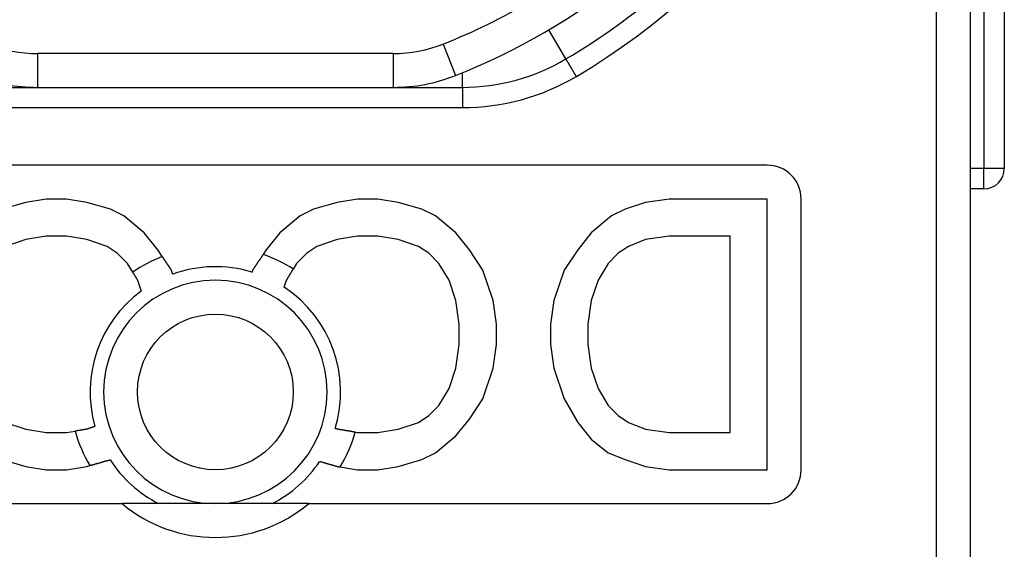
# Model space of a CAD drawing. Extents: x -4248 to -227, y 361 to 2735.
# Drawn here: x -1499 to -1485, y 892 to 900 of the extents above; entities that cross this region are included whole.
import ezdxf

# ---------------------------------------------------------------- set-up
doc = ezdxf.new("R2010")
doc.units = 0
doc.header["$MEASUREMENT"] = 0
doc.layers.get('0').update_dxf_attribs({"linetype": 'CONTINUOUS'})
doc.layers.add('1', color=7, linetype='CONTINUOUS')

# ---------------------------------------------------------------- blocks, each defined once
blk = doc.blocks.new('CORPO_PORTA__467', base_point=(-1495.648, 926.541))
at = {"color": 1, "linetype": 'Continuous'}
for p, q in [((-1493.036, 899.68), (-1492.852, 899.215)), ((-1493.771, 899.541), (-1499.024, 899.541)), ((-1499.024, 899.541), (-1499.024, 899.041)), ((-1493.771, 899.541), (-1493.771, 899.041))]:
    blk.add_line(p, q, dxfattribs=at)
at = {"color": 7, "linetype": 'Continuous'}
blk.add_line((-1499.024, 899.041), (-1493.771, 899.041), dxfattribs=at)
for centre, radius, start, end in [((-1496.398, 908.191), 9.65, 291.5543, 0), ((-1499.024, 901.541), 2.5, 248.4457, 270), ((-1493.771, 901.541), 2.5, 270, 291.5543)]:
    blk.add_arc(centre, radius, start, end, dxfattribs=at)
at = {"color": 1, "linetype": 'Continuous'}
for centre, radius, start, end in [((-1496.398, 908.191), 9.15, 291.5543, 300.6677), ((-1499.024, 901.541), 2, 248.4457, 270), ((-1493.771, 901.541), 2, 270, 291.5543)]:
    blk.add_arc(centre, radius, start, end, dxfattribs=at)
blk = doc.blocks.new('PD00700A15800_CORPO_RE_468', base_point=(-1495.648, 926.541))
blk.add_blockref('CORPO_PORTA__467', (-1495.648, 926.541))
blk = doc.blocks.new('GFS0034A00400_GRUPPO_B_469', base_point=(-1479.288, 926.541))
blk.add_blockref('PD00700A15800_CORPO_RE_468', (-1495.648, 926.541))
blk = doc.blocks.new('GFS0034A00500_GRUPPO_B_470', base_point=(-1479.288, 926.541))
blk.add_blockref('GFS0034A00400_GRUPPO_B_469', (-1479.288, 926.541))
blk = doc.blocks.new('GFS0034A00600_GRUPPO_C_471', base_point=(-1478.441, 926.541))
blk.add_blockref('GFS0034A00500_GRUPPO_B_470', (-1479.288, 926.541))
blk = doc.blocks.new('GFS0034A00800_GRUPPO_C_472', base_point=(-1477.691, 926.541))
blk.add_blockref('GFS0034A00600_GRUPPO_C_471', (-1478.441, 926.541))
blk = doc.blocks.new('TASSELLO__DOOR__H_0_3__473', base_point=(-1496.398, 895.389))
at = {"color": 7, "linetype": 'Continuous'}
for p, q in [((-1488.248, 897.891), (-1504.548, 897.891)), ((-1499.198, 897.341), (-1499.548, 897.241)), ((-1498.898, 897.391), (-1499.198, 897.341)), ((-1498.598, 897.391), (-1498.898, 897.391)), ((-1498.298, 897.341), (-1498.598, 897.391)), ((-1497.948, 897.241), (-1498.298, 897.341)), ((-1494.598, 897.341), (-1494.948, 897.241)), ((-1494.298, 897.391), (-1494.598, 897.341)), ((-1493.998, 897.391), (-1494.298, 897.391)), ((-1493.698, 897.341), (-1493.998, 897.391)), ((-1493.348, 897.241), (-1493.698, 897.341)), ((-1490.048, 897.341), (-1490.348, 897.241)), ((-1489.698, 897.391), (-1490.048, 897.341)), ((-1488.248, 897.391), (-1489.698, 897.391)), ((-1488.248, 893.391), (-1488.248, 897.391)), ((-1487.748, 893.391), (-1487.748, 897.391)), ((-1497.748, 897.141), (-1497.948, 897.241)), ((-1497.448, 896.891), (-1497.748, 897.141)), ((-1495.148, 897.141), (-1495.448, 896.891)), ((-1494.948, 897.241), (-1495.148, 897.141)), ((-1493.148, 897.141), (-1493.348, 897.241)), ((-1492.848, 896.891), (-1493.148, 897.141)), ((-1490.548, 897.141), (-1490.848, 896.891)), ((-1490.348, 897.241), (-1490.548, 897.141)), ((-1498.898, 896.841), (-1499.198, 896.791)), ((-1498.598, 896.841), (-1498.898, 896.841)), ((-1498.298, 896.791), (-1498.598, 896.841)), ((-1497.248, 896.641), (-1497.448, 896.891)), ((-1495.448, 896.891), (-1495.648, 896.641)), ((-1494.298, 896.841), (-1494.598, 896.791)), ((-1493.998, 896.841), (-1494.298, 896.841)), ((-1493.698, 896.791), (-1493.998, 896.841)), ((-1492.648, 896.641), (-1492.848, 896.891)), ((-1490.848, 896.891), (-1491.048, 896.641)), ((-1489.698, 896.841), (-1490.048, 896.791)), ((-1488.798, 896.841), (-1489.698, 896.841)), ((-1488.798, 893.941), (-1488.798, 896.841)), ((-1499.198, 896.791), (-1499.498, 896.691)), ((-1497.998, 896.691), (-1498.298, 896.791)), ((-1497.848, 896.591), (-1497.998, 896.691)), ((-1494.898, 896.691), (-1495.048, 896.591)), ((-1494.598, 896.791), (-1494.898, 896.691)), ((-1493.398, 896.691), (-1493.698, 896.791)), ((-1493.248, 896.591), (-1493.398, 896.691)), ((-1490.298, 896.691), (-1490.448, 896.591)), ((-1490.048, 896.791), (-1490.298, 896.691)), ((-1497.698, 896.441), (-1497.848, 896.591)), ((-1497.182, 896.542), (-1497.248, 896.641)), ((-1495.648, 896.641), (-1495.693, 896.572)), ((-1495.048, 896.591), (-1495.198, 896.441)), ((-1493.098, 896.441), (-1493.248, 896.591)), ((-1492.448, 896.341), (-1492.648, 896.641)), ((-1491.048, 896.641), (-1491.248, 896.341)), ((-1490.448, 896.591), (-1490.598, 896.441)), ((-1497.619, 896.31), (-1497.698, 896.441)), ((-1495.198, 896.441), (-1495.248, 896.357)), ((-1492.948, 896.191), (-1493.098, 896.441)), ((-1490.598, 896.441), (-1490.748, 896.191)), ((-1492.298, 895.891), (-1492.448, 896.341)), ((-1491.248, 896.341), (-1491.398, 895.891)), ((-1492.848, 895.891), (-1492.948, 896.191)), ((-1490.748, 896.191), (-1490.848, 895.891)), ((-1492.798, 895.541), (-1492.848, 895.891)), ((-1492.248, 895.541), (-1492.298, 895.891)), ((-1491.398, 895.891), (-1491.448, 895.541)), ((-1490.848, 895.891), (-1490.898, 895.541)), ((-1492.798, 895.241), (-1492.798, 895.541)), ((-1492.248, 895.241), (-1492.248, 895.541)), ((-1491.448, 895.541), (-1491.448, 895.241)), ((-1490.898, 895.541), (-1490.898, 895.241)), ((-1492.848, 894.891), (-1492.798, 895.241)), ((-1492.298, 894.891), (-1492.248, 895.241)), ((-1491.448, 895.241), (-1491.398, 894.891)), ((-1490.898, 895.241), (-1490.848, 894.891)), ((-1492.948, 894.591), (-1492.848, 894.891)), ((-1492.448, 894.441), (-1492.298, 894.891)), ((-1491.398, 894.891), (-1491.248, 894.441)), ((-1490.848, 894.891), (-1490.748, 894.591)), ((-1493.098, 894.341), (-1492.948, 894.591)), ((-1490.748, 894.591), (-1490.598, 894.341)), ((-1492.648, 894.141), (-1492.448, 894.441)), ((-1491.248, 894.441), (-1491.048, 894.091)), ((-1493.248, 894.191), (-1493.098, 894.341)), ((-1490.598, 894.341), (-1490.448, 894.191)), ((-1499.498, 894.091), (-1499.198, 893.991)), ((-1493.698, 893.991), (-1493.398, 894.091)), ((-1493.398, 894.091), (-1493.248, 894.191)), ((-1492.848, 893.891), (-1492.648, 894.141)), ((-1491.048, 894.091), (-1490.848, 893.841)), ((-1490.448, 894.191), (-1490.298, 894.091)), ((-1490.298, 894.091), (-1490.048, 893.991)), ((-1499.198, 893.991), (-1498.898, 893.941)), ((-1498.898, 893.941), (-1498.598, 893.941)), ((-1498.598, 893.941), (-1498.468, 893.962)), ((-1494.331, 893.946), (-1494.298, 893.941)), ((-1494.298, 893.941), (-1493.998, 893.941)), ((-1493.998, 893.941), (-1493.698, 893.991)), ((-1490.048, 893.991), (-1489.698, 893.941)), ((-1489.698, 893.941), (-1488.798, 893.941)), ((-1493.148, 893.641), (-1492.848, 893.891)), ((-1490.848, 893.841), (-1490.598, 893.641)), ((-1493.348, 893.541), (-1493.148, 893.641)), ((-1490.598, 893.641), (-1490.348, 893.541)), ((-1499.548, 893.541), (-1499.198, 893.441)), ((-1493.698, 893.441), (-1493.348, 893.541)), ((-1490.348, 893.541), (-1490.048, 893.441)), ((-1499.198, 893.441), (-1498.898, 893.391)), ((-1498.898, 893.391), (-1498.598, 893.391)), ((-1498.598, 893.391), (-1498.298, 893.441)), ((-1498.298, 893.441), (-1498.253, 893.453)), ((-1494.555, 893.433), (-1494.298, 893.391)), ((-1494.298, 893.391), (-1493.998, 893.391)), ((-1493.998, 893.391), (-1493.698, 893.441)), ((-1490.048, 893.441), (-1489.698, 893.391)), ((-1489.698, 893.391), (-1488.248, 893.391)), ((-1504.548, 892.891), (-1497.776, 892.891)), ((-1497.234, 892.891), (-1497.776, 892.891)), ((-1495.019, 892.891), (-1495.561, 892.891)), ((-1495.019, 892.891), (-1488.248, 892.891))]:
    blk.add_line(p, q, dxfattribs=at)
for points in [[(-1497.048, 896.341, 0), (-1497.05, 896.345, 0), (-1497.053, 896.349, 0), (-1497.056, 896.353, 0), (-1497.059, 896.357, 0), (-1497.062, 896.362, 0), (-1497.064, 896.366, 0), (-1497.067, 896.37, 0), (-1497.07, 896.374, 0), (-1497.073, 896.378, 0), (-1497.076, 896.383, 0), (-1497.078, 896.387, 0), (-1497.081, 896.391, 0), (-1497.084, 896.395, 0), (-1497.087, 896.399, 0), (-1497.09, 896.404, 0), (-1497.092, 896.408, 0), (-1497.095, 896.412, 0), (-1497.098, 896.416, 0), (-1497.101, 896.42, 0), (-1497.104, 896.425, 0), (-1497.107, 896.429, 0), (-1497.109, 896.433, 0), (-1497.112, 896.437, 0), (-1497.115, 896.441, 0), (-1497.118, 896.446, 0), (-1497.121, 896.45, 0), (-1497.123, 896.454, 0), (-1497.126, 896.458, 0), (-1497.129, 896.462, 0), (-1497.132, 896.467, 0), (-1497.135, 896.471, 0), (-1497.137, 896.475, 0), (-1497.14, 896.479, 0), (-1497.143, 896.484, 0), (-1497.146, 896.488, 0), (-1497.149, 896.492, 0), (-1497.151, 896.496, 0), (-1497.154, 896.5, 0), (-1497.157, 896.505, 0), (-1497.16, 896.509, 0), (-1497.163, 896.513, 0), (-1497.165, 896.517, 0), (-1497.168, 896.521, 0), (-1497.171, 896.526, 0), (-1497.174, 896.53, 0), (-1497.177, 896.534, 0), (-1497.179, 896.538, 0), (-1497.182, 896.542, 0)], [(-1495.693, 896.572, 0), (-1495.697, 896.567, 0), (-1495.7, 896.562, 0), (-1495.703, 896.558, 0), (-1495.706, 896.553, 0), (-1495.709, 896.548, 0), (-1495.713, 896.543, 0), (-1495.716, 896.538, 0), (-1495.719, 896.533, 0), (-1495.722, 896.529, 0), (-1495.726, 896.524, 0), (-1495.729, 896.519, 0), (-1495.732, 896.514, 0), (-1495.735, 896.509, 0), (-1495.738, 896.504, 0), (-1495.742, 896.5, 0), (-1495.745, 896.495, 0), (-1495.748, 896.49, 0), (-1495.751, 896.485, 0), (-1495.754, 896.48, 0), (-1495.758, 896.476, 0), (-1495.761, 896.471, 0), (-1495.764, 896.466, 0), (-1495.767, 896.461, 0), (-1495.771, 896.456, 0), (-1495.774, 896.451, 0), (-1495.777, 896.447, 0), (-1495.78, 896.442, 0), (-1495.783, 896.437, 0), (-1495.787, 896.432, 0), (-1495.79, 896.427, 0), (-1495.793, 896.423, 0), (-1495.796, 896.418, 0), (-1495.799, 896.413, 0), (-1495.803, 896.408, 0), (-1495.806, 896.403, 0), (-1495.809, 896.398, 0), (-1495.812, 896.394, 0), (-1495.816, 896.389, 0), (-1495.819, 896.384, 0), (-1495.822, 896.379, 0), (-1495.825, 896.374, 0), (-1495.828, 896.37, 0), (-1495.832, 896.365, 0), (-1495.835, 896.36, 0), (-1495.838, 896.355, 0), (-1495.841, 896.35, 0), (-1495.844, 896.345, 0), (-1495.848, 896.341, 0)], [(-1497.619, 896.31, 0), (-1497.618, 896.307, 0), (-1497.616, 896.305, 0), (-1497.615, 896.302, 0), (-1497.613, 896.3, 0), (-1497.612, 896.297, 0), (-1497.61, 896.295, 0), (-1497.609, 896.292, 0), (-1497.607, 896.29, 0), (-1497.606, 896.288, 0), (-1497.604, 896.285, 0), (-1497.603, 896.283, 0), (-1497.601, 896.28, 0), (-1497.6, 896.278, 0), (-1497.598, 896.275, 0), (-1497.597, 896.273, 0), (-1497.595, 896.27, 0), (-1497.594, 896.268, 0), (-1497.592, 896.265, 0), (-1497.591, 896.263, 0), (-1497.589, 896.26, 0), (-1497.588, 896.258, 0), (-1497.586, 896.255, 0), (-1497.585, 896.253, 0), (-1497.583, 896.25, 0), (-1497.582, 896.248, 0), (-1497.58, 896.245, 0), (-1497.579, 896.243, 0), (-1497.577, 896.24, 0), (-1497.576, 896.238, 0), (-1497.574, 896.235, 0), (-1497.573, 896.233, 0), (-1497.572, 896.23, 0), (-1497.57, 896.228, 0), (-1497.569, 896.225, 0), (-1497.567, 896.223, 0), (-1497.566, 896.22, 0), (-1497.564, 896.218, 0), (-1497.563, 896.215, 0), (-1497.561, 896.213, 0), (-1497.56, 896.21, 0), (-1497.558, 896.208, 0), (-1497.557, 896.206, 0), (-1497.555, 896.203, 0), (-1497.554, 896.201, 0), (-1497.552, 896.198, 0), (-1497.551, 896.196, 0), (-1497.549, 896.193, 0), (-1497.548, 896.191, 0)], [(-1497.027, 896.28, 0), (-1497.028, 896.281, 0), (-1497.028, 896.283, 0), (-1497.029, 896.284, 0), (-1497.029, 896.285, 0), (-1497.03, 896.286, 0), (-1497.03, 896.288, 0), (-1497.03, 896.289, 0), (-1497.031, 896.29, 0), (-1497.031, 896.291, 0), (-1497.032, 896.293, 0), (-1497.032, 896.294, 0), (-1497.033, 896.295, 0), (-1497.033, 896.296, 0), (-1497.033, 896.298, 0), (-1497.034, 896.299, 0), (-1497.034, 896.3, 0), (-1497.035, 896.302, 0), (-1497.035, 896.303, 0), (-1497.035, 896.304, 0), (-1497.036, 896.305, 0), (-1497.036, 896.307, 0), (-1497.037, 896.308, 0), (-1497.037, 896.309, 0), (-1497.038, 896.31, 0), (-1497.038, 896.312, 0), (-1497.038, 896.313, 0), (-1497.039, 896.314, 0), (-1497.039, 896.315, 0), (-1497.04, 896.317, 0), (-1497.04, 896.318, 0), (-1497.041, 896.319, 0), (-1497.041, 896.32, 0), (-1497.041, 896.322, 0), (-1497.042, 896.323, 0), (-1497.042, 896.324, 0), (-1497.043, 896.325, 0), (-1497.043, 896.327, 0), (-1497.043, 896.328, 0), (-1497.044, 896.329, 0), (-1497.044, 896.331, 0), (-1497.045, 896.332, 0), (-1497.045, 896.333, 0), (-1497.046, 896.334, 0), (-1497.046, 896.336, 0), (-1497.046, 896.337, 0), (-1497.047, 896.338, 0), (-1497.047, 896.339, 0), (-1497.048, 896.341, 0)], [(-1495.848, 896.341, 0), (-1495.848, 896.34, 0), (-1495.848, 896.339, 0), (-1495.848, 896.339, 0), (-1495.849, 896.338, 0), (-1495.849, 896.337, 0), (-1495.849, 896.337, 0), (-1495.849, 896.336, 0), (-1495.849, 896.336, 0), (-1495.85, 896.335, 0), (-1495.85, 896.334, 0), (-1495.85, 896.334, 0), (-1495.85, 896.333, 0), (-1495.85, 896.332, 0), (-1495.851, 896.332, 0), (-1495.851, 896.331, 0), (-1495.851, 896.33, 0), (-1495.851, 896.33, 0), (-1495.851, 896.329, 0), (-1495.852, 896.329, 0), (-1495.852, 896.328, 0), (-1495.852, 896.327, 0), (-1495.852, 896.327, 0), (-1495.853, 896.326, 0), (-1495.853, 896.325, 0), (-1495.853, 896.325, 0), (-1495.853, 896.324, 0), (-1495.853, 896.323, 0), (-1495.854, 896.323, 0), (-1495.854, 896.322, 0), (-1495.854, 896.322, 0), (-1495.854, 896.321, 0), (-1495.854, 896.32, 0), (-1495.855, 896.32, 0), (-1495.855, 896.319, 0), (-1495.855, 896.318, 0), (-1495.855, 896.318, 0), (-1495.856, 896.317, 0), (-1495.856, 896.316, 0), (-1495.856, 896.316, 0), (-1495.856, 896.315, 0), (-1495.856, 896.315, 0), (-1495.857, 896.314, 0), (-1495.857, 896.313, 0), (-1495.857, 896.313, 0), (-1495.857, 896.312, 0), (-1495.857, 896.311, 0), (-1495.858, 896.311, 0), (-1495.858, 896.31, 0)], [(-1495.348, 896.191, 0), (-1495.346, 896.194, 0), (-1495.343, 896.198, 0), (-1495.341, 896.201, 0), (-1495.339, 896.204, 0), (-1495.337, 896.208, 0), (-1495.335, 896.211, 0), (-1495.333, 896.215, 0), (-1495.331, 896.218, 0), (-1495.329, 896.222, 0), (-1495.327, 896.225, 0), (-1495.325, 896.229, 0), (-1495.323, 896.232, 0), (-1495.321, 896.236, 0), (-1495.319, 896.239, 0), (-1495.316, 896.243, 0), (-1495.314, 896.246, 0), (-1495.312, 896.25, 0), (-1495.31, 896.253, 0), (-1495.308, 896.257, 0), (-1495.306, 896.26, 0), (-1495.304, 896.263, 0), (-1495.302, 896.267, 0), (-1495.3, 896.27, 0), (-1495.298, 896.274, 0), (-1495.296, 896.277, 0), (-1495.294, 896.281, 0), (-1495.291, 896.284, 0), (-1495.289, 896.288, 0), (-1495.287, 896.291, 0), (-1495.285, 896.295, 0), (-1495.283, 896.298, 0), (-1495.281, 896.302, 0), (-1495.279, 896.305, 0), (-1495.277, 896.309, 0), (-1495.275, 896.312, 0), (-1495.273, 896.316, 0), (-1495.271, 896.319, 0), (-1495.269, 896.323, 0), (-1495.266, 896.326, 0), (-1495.264, 896.329, 0), (-1495.262, 896.333, 0), (-1495.26, 896.336, 0), (-1495.258, 896.34, 0), (-1495.256, 896.343, 0), (-1495.254, 896.347, 0), (-1495.252, 896.35, 0), (-1495.25, 896.354, 0), (-1495.248, 896.357, 0)], [(-1497.548, 896.191, 0), (-1497.547, 896.187, 0), (-1497.545, 896.184, 0), (-1497.544, 896.181, 0), (-1497.543, 896.177, 0), (-1497.542, 896.174, 0), (-1497.541, 896.171, 0), (-1497.54, 896.167, 0), (-1497.539, 896.164, 0), (-1497.538, 896.161, 0), (-1497.537, 896.157, 0), (-1497.535, 896.154, 0), (-1497.534, 896.151, 0), (-1497.533, 896.147, 0), (-1497.532, 896.144, 0), (-1497.531, 896.141, 0), (-1497.53, 896.137, 0), (-1497.529, 896.134, 0), (-1497.528, 896.131, 0), (-1497.527, 896.127, 0), (-1497.525, 896.124, 0), (-1497.524, 896.121, 0), (-1497.523, 896.117, 0), (-1497.522, 896.114, 0), (-1497.521, 896.111, 0), (-1497.52, 896.107, 0), (-1497.519, 896.104, 0), (-1497.518, 896.101, 0), (-1497.517, 896.097, 0), (-1497.515, 896.094, 0), (-1497.514, 896.091, 0), (-1497.513, 896.087, 0), (-1497.512, 896.084, 0), (-1497.511, 896.081, 0), (-1497.51, 896.077, 0), (-1497.509, 896.074, 0), (-1497.508, 896.071, 0), (-1497.507, 896.067, 0), (-1497.505, 896.064, 0), (-1497.504, 896.061, 0), (-1497.503, 896.057, 0), (-1497.502, 896.054, 0), (-1497.501, 896.051, 0), (-1497.5, 896.047, 0), (-1497.499, 896.044, 0), (-1497.498, 896.041, 0), (-1497.497, 896.037, 0), (-1497.495, 896.034, 0), (-1497.494, 896.031, 0)], [(-1495.382, 896.087, 0), (-1495.381, 896.089, 0), (-1495.381, 896.091, 0), (-1495.38, 896.093, 0), (-1495.379, 896.096, 0), (-1495.379, 896.098, 0), (-1495.378, 896.1, 0), (-1495.377, 896.102, 0), (-1495.376, 896.104, 0), (-1495.376, 896.106, 0), (-1495.375, 896.109, 0), (-1495.374, 896.111, 0), (-1495.374, 896.113, 0), (-1495.373, 896.115, 0), (-1495.372, 896.117, 0), (-1495.371, 896.119, 0), (-1495.371, 896.122, 0), (-1495.37, 896.124, 0), (-1495.369, 896.126, 0), (-1495.369, 896.128, 0), (-1495.368, 896.13, 0), (-1495.367, 896.132, 0), (-1495.366, 896.134, 0), (-1495.366, 896.137, 0), (-1495.365, 896.139, 0), (-1495.364, 896.141, 0), (-1495.363, 896.143, 0), (-1495.363, 896.145, 0), (-1495.362, 896.147, 0), (-1495.361, 896.15, 0), (-1495.361, 896.152, 0), (-1495.36, 896.154, 0), (-1495.359, 896.156, 0), (-1495.358, 896.158, 0), (-1495.358, 896.16, 0), (-1495.357, 896.163, 0), (-1495.356, 896.165, 0), (-1495.356, 896.167, 0), (-1495.355, 896.169, 0), (-1495.354, 896.171, 0), (-1495.353, 896.173, 0), (-1495.353, 896.175, 0), (-1495.352, 896.178, 0), (-1495.351, 896.18, 0), (-1495.351, 896.182, 0), (-1495.35, 896.184, 0), (-1495.349, 896.186, 0), (-1495.348, 896.188, 0), (-1495.348, 896.191, 0)], [(-1498.298, 893.991, 0), (-1498.301, 893.99, 0), (-1498.305, 893.989, 0), (-1498.308, 893.989, 0), (-1498.312, 893.988, 0), (-1498.315, 893.988, 0), (-1498.319, 893.987, 0), (-1498.323, 893.986, 0), (-1498.326, 893.986, 0), (-1498.33, 893.985, 0), (-1498.333, 893.985, 0), (-1498.337, 893.984, 0), (-1498.34, 893.983, 0), (-1498.344, 893.983, 0), (-1498.347, 893.982, 0), (-1498.351, 893.982, 0), (-1498.355, 893.981, 0), (-1498.358, 893.981, 0), (-1498.362, 893.98, 0), (-1498.365, 893.979, 0), (-1498.369, 893.979, 0), (-1498.372, 893.978, 0), (-1498.376, 893.978, 0), (-1498.379, 893.977, 0), (-1498.383, 893.976, 0), (-1498.387, 893.976, 0), (-1498.39, 893.975, 0), (-1498.394, 893.975, 0), (-1498.397, 893.974, 0), (-1498.401, 893.973, 0), (-1498.404, 893.973, 0), (-1498.408, 893.972, 0), (-1498.411, 893.972, 0), (-1498.415, 893.971, 0), (-1498.419, 893.97, 0), (-1498.422, 893.97, 0), (-1498.426, 893.969, 0), (-1498.429, 893.969, 0), (-1498.433, 893.968, 0), (-1498.436, 893.967, 0), (-1498.44, 893.967, 0), (-1498.443, 893.966, 0), (-1498.447, 893.966, 0), (-1498.451, 893.965, 0), (-1498.454, 893.965, 0), (-1498.458, 893.964, 0), (-1498.461, 893.963, 0), (-1498.465, 893.963, 0), (-1498.468, 893.962, 0)], [(-1498.176, 894.031, 0), (-1498.179, 894.03, 0), (-1498.181, 894.029, 0), (-1498.184, 894.029, 0), (-1498.186, 894.028, 0), (-1498.189, 894.027, 0), (-1498.191, 894.026, 0), (-1498.194, 894.025, 0), (-1498.196, 894.024, 0), (-1498.199, 894.024, 0), (-1498.201, 894.023, 0), (-1498.204, 894.022, 0), (-1498.207, 894.021, 0), (-1498.209, 894.02, 0), (-1498.212, 894.019, 0), (-1498.214, 894.018, 0), (-1498.217, 894.018, 0), (-1498.219, 894.017, 0), (-1498.222, 894.016, 0), (-1498.224, 894.015, 0), (-1498.227, 894.014, 0), (-1498.229, 894.013, 0), (-1498.232, 894.013, 0), (-1498.234, 894.012, 0), (-1498.237, 894.011, 0), (-1498.239, 894.01, 0), (-1498.242, 894.009, 0), (-1498.244, 894.008, 0), (-1498.247, 894.007, 0), (-1498.25, 894.007, 0), (-1498.252, 894.006, 0), (-1498.255, 894.005, 0), (-1498.257, 894.004, 0), (-1498.26, 894.003, 0), (-1498.262, 894.002, 0), (-1498.265, 894.002, 0), (-1498.267, 894.001, 0), (-1498.27, 894, 0), (-1498.272, 893.999, 0), (-1498.275, 893.998, 0), (-1498.277, 893.997, 0), (-1498.28, 893.997, 0), (-1498.282, 893.996, 0), (-1498.285, 893.995, 0), (-1498.288, 893.994, 0), (-1498.29, 893.993, 0), (-1498.293, 893.992, 0), (-1498.295, 893.991, 0), (-1498.298, 893.991, 0)], [(-1494.598, 893.991, 0), (-1494.598, 893.991, 0), (-1494.599, 893.991, 0), (-1494.6, 893.991, 0), (-1494.6, 893.991, 0), (-1494.601, 893.992, 0), (-1494.601, 893.992, 0), (-1494.602, 893.992, 0), (-1494.603, 893.992, 0), (-1494.603, 893.993, 0), (-1494.604, 893.993, 0), (-1494.605, 893.993, 0), (-1494.605, 893.993, 0), (-1494.606, 893.993, 0), (-1494.607, 893.994, 0), (-1494.607, 893.994, 0), (-1494.608, 893.994, 0), (-1494.608, 893.994, 0), (-1494.609, 893.994, 0), (-1494.61, 893.995, 0), (-1494.61, 893.995, 0), (-1494.611, 893.995, 0), (-1494.612, 893.995, 0), (-1494.612, 893.995, 0), (-1494.613, 893.996, 0), (-1494.614, 893.996, 0), (-1494.614, 893.996, 0), (-1494.615, 893.996, 0), (-1494.615, 893.997, 0), (-1494.616, 893.997, 0), (-1494.617, 893.997, 0), (-1494.617, 893.997, 0), (-1494.618, 893.997, 0), (-1494.619, 893.998, 0), (-1494.619, 893.998, 0), (-1494.62, 893.998, 0), (-1494.621, 893.998, 0), (-1494.621, 893.998, 0), (-1494.622, 893.999, 0), (-1494.622, 893.999, 0), (-1494.623, 893.999, 0), (-1494.624, 893.999, 0), (-1494.624, 893.999, 0), (-1494.625, 894, 0), (-1494.626, 894, 0), (-1494.626, 894, 0), (-1494.627, 894, 0), (-1494.628, 894.001, 0), (-1494.628, 894.001, 0)], [(-1494.331, 893.946, 0), (-1494.337, 893.947, 0), (-1494.343, 893.948, 0), (-1494.348, 893.949, 0), (-1494.354, 893.95, 0), (-1494.359, 893.951, 0), (-1494.365, 893.952, 0), (-1494.37, 893.953, 0), (-1494.376, 893.954, 0), (-1494.381, 893.955, 0), (-1494.387, 893.955, 0), (-1494.392, 893.956, 0), (-1494.398, 893.957, 0), (-1494.404, 893.958, 0), (-1494.409, 893.959, 0), (-1494.415, 893.96, 0), (-1494.42, 893.961, 0), (-1494.426, 893.962, 0), (-1494.431, 893.963, 0), (-1494.437, 893.964, 0), (-1494.442, 893.965, 0), (-1494.448, 893.966, 0), (-1494.453, 893.967, 0), (-1494.459, 893.967, 0), (-1494.465, 893.968, 0), (-1494.47, 893.969, 0), (-1494.476, 893.97, 0), (-1494.481, 893.971, 0), (-1494.487, 893.972, 0), (-1494.492, 893.973, 0), (-1494.498, 893.974, 0), (-1494.503, 893.975, 0), (-1494.509, 893.976, 0), (-1494.514, 893.977, 0), (-1494.52, 893.978, 0), (-1494.526, 893.979, 0), (-1494.531, 893.98, 0), (-1494.537, 893.98, 0), (-1494.542, 893.981, 0), (-1494.548, 893.982, 0), (-1494.553, 893.983, 0), (-1494.559, 893.984, 0), (-1494.564, 893.985, 0), (-1494.57, 893.986, 0), (-1494.575, 893.987, 0), (-1494.581, 893.988, 0), (-1494.587, 893.989, 0), (-1494.592, 893.99, 0), (-1494.598, 893.991, 0)], [(-1498.253, 893.453, 0), (-1498.246, 893.455, 0), (-1498.24, 893.457, 0), (-1498.234, 893.459, 0), (-1498.228, 893.461, 0), (-1498.221, 893.462, 0), (-1498.215, 893.464, 0), (-1498.209, 893.466, 0), (-1498.203, 893.468, 0), (-1498.196, 893.47, 0), (-1498.19, 893.471, 0), (-1498.184, 893.473, 0), (-1498.178, 893.475, 0), (-1498.171, 893.477, 0), (-1498.165, 893.478, 0), (-1498.159, 893.48, 0), (-1498.153, 893.482, 0), (-1498.147, 893.484, 0), (-1498.14, 893.486, 0), (-1498.134, 893.487, 0), (-1498.128, 893.489, 0), (-1498.122, 893.491, 0), (-1498.115, 893.493, 0), (-1498.109, 893.494, 0), (-1498.103, 893.496, 0), (-1498.097, 893.498, 0), (-1498.09, 893.5, 0), (-1498.084, 893.502, 0), (-1498.078, 893.503, 0), (-1498.072, 893.505, 0), (-1498.065, 893.507, 0), (-1498.059, 893.509, 0), (-1498.053, 893.511, 0), (-1498.047, 893.512, 0), (-1498.04, 893.514, 0), (-1498.034, 893.516, 0), (-1498.028, 893.518, 0), (-1498.022, 893.519, 0), (-1498.015, 893.521, 0), (-1498.009, 893.523, 0), (-1498.003, 893.525, 0), (-1497.997, 893.527, 0), (-1497.991, 893.528, 0), (-1497.984, 893.53, 0), (-1497.978, 893.532, 0), (-1497.972, 893.534, 0), (-1497.966, 893.535, 0), (-1497.959, 893.537, 0), (-1497.953, 893.539, 0)], [(-1494.858, 893.515, 0), (-1494.853, 893.513, 0), (-1494.847, 893.512, 0), (-1494.842, 893.51, 0), (-1494.836, 893.509, 0), (-1494.831, 893.507, 0), (-1494.825, 893.506, 0), (-1494.82, 893.504, 0), (-1494.815, 893.503, 0), (-1494.809, 893.501, 0), (-1494.804, 893.499, 0), (-1494.798, 893.498, 0), (-1494.793, 893.496, 0), (-1494.787, 893.495, 0), (-1494.782, 893.493, 0), (-1494.777, 893.492, 0), (-1494.771, 893.49, 0), (-1494.766, 893.489, 0), (-1494.76, 893.487, 0), (-1494.755, 893.486, 0), (-1494.75, 893.484, 0), (-1494.744, 893.482, 0), (-1494.739, 893.481, 0), (-1494.733, 893.479, 0), (-1494.728, 893.478, 0), (-1494.722, 893.476, 0), (-1494.717, 893.475, 0), (-1494.712, 893.473, 0), (-1494.706, 893.472, 0), (-1494.701, 893.47, 0), (-1494.695, 893.468, 0), (-1494.69, 893.467, 0), (-1494.684, 893.465, 0), (-1494.679, 893.464, 0), (-1494.674, 893.462, 0), (-1494.668, 893.461, 0), (-1494.663, 893.459, 0), (-1494.657, 893.458, 0), (-1494.652, 893.456, 0), (-1494.646, 893.455, 0), (-1494.641, 893.453, 0), (-1494.636, 893.451, 0), (-1494.63, 893.45, 0), (-1494.625, 893.448, 0), (-1494.619, 893.447, 0), (-1494.614, 893.445, 0), (-1494.609, 893.444, 0), (-1494.603, 893.442, 0), (-1494.598, 893.441, 0)], [(-1494.598, 893.441, 0), (-1494.597, 893.44, 0), (-1494.596, 893.44, 0), (-1494.595, 893.44, 0), (-1494.594, 893.44, 0), (-1494.593, 893.44, 0), (-1494.592, 893.44, 0), (-1494.591, 893.44, 0), (-1494.59, 893.439, 0), (-1494.59, 893.439, 0), (-1494.589, 893.439, 0), (-1494.588, 893.439, 0), (-1494.587, 893.439, 0), (-1494.586, 893.439, 0), (-1494.585, 893.439, 0), (-1494.584, 893.438, 0), (-1494.583, 893.438, 0), (-1494.582, 893.438, 0), (-1494.582, 893.438, 0), (-1494.581, 893.438, 0), (-1494.58, 893.438, 0), (-1494.579, 893.437, 0), (-1494.578, 893.437, 0), (-1494.577, 893.437, 0), (-1494.576, 893.437, 0), (-1494.575, 893.437, 0), (-1494.574, 893.437, 0), (-1494.573, 893.437, 0), (-1494.573, 893.436, 0), (-1494.572, 893.436, 0), (-1494.571, 893.436, 0), (-1494.57, 893.436, 0), (-1494.569, 893.436, 0), (-1494.568, 893.436, 0), (-1494.567, 893.436, 0), (-1494.566, 893.435, 0), (-1494.565, 893.435, 0), (-1494.565, 893.435, 0), (-1494.564, 893.435, 0), (-1494.563, 893.435, 0), (-1494.562, 893.435, 0), (-1494.561, 893.434, 0), (-1494.56, 893.434, 0), (-1494.559, 893.434, 0), (-1494.558, 893.434, 0), (-1494.557, 893.434, 0), (-1494.556, 893.434, 0), (-1494.556, 893.434, 0), (-1494.555, 893.433, 0)], [(-1496.398, 892.891, 0), (-1496.415, 892.891, 0), (-1496.433, 892.891, 0), (-1496.45, 892.891, 0), (-1496.467, 892.891, 0), (-1496.485, 892.891, 0), (-1496.502, 892.891, 0), (-1496.52, 892.891, 0), (-1496.537, 892.891, 0), (-1496.555, 892.891, 0), (-1496.572, 892.891, 0), (-1496.589, 892.891, 0), (-1496.607, 892.891, 0), (-1496.624, 892.891, 0), (-1496.642, 892.891, 0), (-1496.659, 892.891, 0), (-1496.677, 892.891, 0), (-1496.694, 892.891, 0), (-1496.711, 892.891, 0), (-1496.729, 892.891, 0), (-1496.746, 892.891, 0), (-1496.764, 892.891, 0), (-1496.781, 892.891, 0), (-1496.799, 892.891, 0), (-1496.816, 892.891, 0), (-1496.833, 892.891, 0), (-1496.851, 892.891, 0), (-1496.868, 892.891, 0), (-1496.886, 892.891, 0), (-1496.903, 892.891, 0), (-1496.921, 892.891, 0), (-1496.938, 892.891, 0), (-1496.955, 892.891, 0), (-1496.973, 892.891, 0), (-1496.99, 892.891, 0), (-1497.008, 892.891, 0), (-1497.025, 892.891, 0), (-1497.043, 892.891, 0), (-1497.06, 892.891, 0), (-1497.077, 892.891, 0), (-1497.095, 892.891, 0), (-1497.112, 892.891, 0), (-1497.13, 892.891, 0), (-1497.147, 892.891, 0), (-1497.165, 892.891, 0), (-1497.182, 892.891, 0), (-1497.199, 892.891, 0), (-1497.217, 892.891, 0), (-1497.234, 892.891, 0)], [(-1495.561, 892.891, 0), (-1495.576, 892.891, 0), (-1495.591, 892.891, 0), (-1495.606, 892.891, 0), (-1495.621, 892.891, 0), (-1495.636, 892.891, 0), (-1495.651, 892.891, 0), (-1495.666, 892.891, 0), (-1495.681, 892.891, 0), (-1495.695, 892.891, 0), (-1495.71, 892.891, 0), (-1495.725, 892.891, 0), (-1495.74, 892.891, 0), (-1495.755, 892.891, 0), (-1495.77, 892.891, 0), (-1495.785, 892.891, 0), (-1495.8, 892.891, 0), (-1495.815, 892.891, 0), (-1495.83, 892.891, 0), (-1495.845, 892.891, 0), (-1495.86, 892.891, 0), (-1495.875, 892.891, 0), (-1495.89, 892.891, 0), (-1495.905, 892.891, 0), (-1495.92, 892.891, 0), (-1495.935, 892.891, 0), (-1495.949, 892.891, 0), (-1495.964, 892.891, 0), (-1495.979, 892.891, 0), (-1495.994, 892.891, 0), (-1496.009, 892.891, 0), (-1496.024, 892.891, 0), (-1496.039, 892.891, 0), (-1496.054, 892.891, 0), (-1496.069, 892.891, 0), (-1496.084, 892.891, 0), (-1496.099, 892.891, 0), (-1496.114, 892.891, 0), (-1496.129, 892.891, 0), (-1496.144, 892.891, 0), (-1496.159, 892.891, 0), (-1496.174, 892.891, 0), (-1496.188, 892.891, 0), (-1496.203, 892.891, 0), (-1496.218, 892.891, 0), (-1496.233, 892.891, 0), (-1496.248, 892.891, 0), (-1496.263, 892.891, 0), (-1496.278, 892.891, 0), (-1496.293, 892.891, 0), (-1496.308, 892.891, 0), (-1496.323, 892.891, 0), (-1496.338, 892.891, 0), (-1496.353, 892.891, 0), (-1496.368, 892.891, 0), (-1496.383, 892.891, 0), (-1496.398, 892.891, 0)]]:
    blk.add_polyline3d(points, dxfattribs=at)
for centre, radius, start, end in [((-1488.248, 897.391), 0.5, 0, 90), ((-1496.398, 894.541), 2.15, 111.4006, 124.6225), ((-1496.398, 894.541), 2.15, 57.665, 70.8792), ((-1496.398, 894.541), 1.85, 73.0343, 109.9042), ((-1496.398, 894.541), 1.65, 270.0003, 269.9997), ((-1496.398, 894.541), 1.85, 343.0343, 56.7084), ((-1496.398, 894.541), 1.85, 126.3545, 195.9858), ((-1496.398, 894.541), 2.15, 195.6076, 210.3735), ((-1496.398, 894.541), 2.15, 329.0051, 343.9515), ((-1496.398, 894.541), 1.85, 212.7777, 243.112), ((-1496.398, 894.541), 1.85, 296.888, 326.3313), ((-1488.248, 893.391), 0.5, 270, 0)]:
    blk.add_arc(centre, radius, start, end, dxfattribs=at)
blk = doc.blocks.new('CARCASSA_PORTA__475', base_point=(-1496.397, 926.541))
at = {"color": 1, "linetype": 'Continuous'}
for p, q in [((-1485.048, 906.991), (-1485.048, 897.841)), ((-1485.748, 890.691), (-1485.748, 905.791)), ((-1491.221, 899.46), (-1491.476, 899.89)), ((-1492.751, 899.041), (-1492.751, 899.256)), ((-1500.045, 898.741), (-1492.751, 898.741)), ((-1485.048, 897.841), (-1485.248, 897.841)), ((-1485.048, 897.541), (-1485.048, 897.841)), ((-1484.748, 897.841), (-1485.048, 897.841))]:
    blk.add_line(p, q, dxfattribs=at)
at = {"color": 7, "linetype": 'Continuous'}
for p, q in [((-1484.748, 906.991), (-1484.748, 897.841)), ((-1485.248, 897.841), (-1485.248, 905.791)), ((-1500.045, 899.041), (-1499.024, 899.041)), ((-1499.024, 899.041), (-1493.771, 899.041)), ((-1493.771, 899.041), (-1492.751, 899.041)), ((-1488.248, 897.891), (-1504.548, 897.891)), ((-1485.248, 897.541), (-1485.248, 897.841)), ((-1485.048, 897.541), (-1485.248, 897.541)), ((-1485.248, 891.841), (-1485.248, 897.541)), ((-1487.748, 893.391), (-1487.748, 897.391)), ((-1504.548, 892.891), (-1497.776, 892.891)), ((-1497.234, 892.891), (-1497.776, 892.891)), ((-1496.398, 892.891), (-1496.398, 892.891)), ((-1496.398, 892.891), (-1496.398, 892.891)), ((-1495.019, 892.891), (-1495.561, 892.891)), ((-1495.019, 892.891), (-1488.248, 892.891))]:
    blk.add_line(p, q, dxfattribs=at)
at = {"color": 1, "linetype": 'Continuous'}
for points in [[(-1491.068, 899.202, 0), (-1491.069, 899.205, 0), (-1491.071, 899.208, 0), (-1491.072, 899.21, 0), (-1491.074, 899.213, 0), (-1491.076, 899.216, 0), (-1491.077, 899.218, 0), (-1491.079, 899.221, 0), (-1491.08, 899.224, 0), (-1491.082, 899.226, 0), (-1491.083, 899.229, 0), (-1491.085, 899.232, 0), (-1491.087, 899.234, 0), (-1491.088, 899.237, 0), (-1491.09, 899.24, 0), (-1491.091, 899.242, 0), (-1491.093, 899.245, 0), (-1491.095, 899.248, 0), (-1491.096, 899.251, 0), (-1491.098, 899.253, 0), (-1491.099, 899.256, 0), (-1491.101, 899.259, 0), (-1491.103, 899.261, 0), (-1491.104, 899.264, 0), (-1491.106, 899.267, 0), (-1491.107, 899.269, 0), (-1491.109, 899.272, 0), (-1491.111, 899.275, 0), (-1491.112, 899.277, 0), (-1491.114, 899.28, 0), (-1491.115, 899.283, 0), (-1491.117, 899.285, 0), (-1491.119, 899.288, 0), (-1491.12, 899.291, 0), (-1491.122, 899.294, 0), (-1491.123, 899.296, 0), (-1491.125, 899.299, 0), (-1491.127, 899.302, 0), (-1491.128, 899.304, 0), (-1491.13, 899.307, 0), (-1491.131, 899.31, 0), (-1491.133, 899.312, 0), (-1491.134, 899.315, 0), (-1491.136, 899.318, 0), (-1491.138, 899.32, 0), (-1491.139, 899.323, 0), (-1491.141, 899.326, 0), (-1491.142, 899.328, 0), (-1491.144, 899.331, 0), (-1491.146, 899.334, 0), (-1491.147, 899.337, 0), (-1491.149, 899.339, 0), (-1491.15, 899.342, 0), (-1491.152, 899.345, 0), (-1491.154, 899.347, 0), (-1491.155, 899.35, 0), (-1491.157, 899.353, 0), (-1491.158, 899.355, 0), (-1491.16, 899.358, 0), (-1491.162, 899.361, 0), (-1491.163, 899.363, 0), (-1491.165, 899.366, 0), (-1491.166, 899.369, 0), (-1491.168, 899.371, 0), (-1491.17, 899.374, 0), (-1491.171, 899.377, 0), (-1491.173, 899.38, 0), (-1491.174, 899.382, 0), (-1491.176, 899.385, 0), (-1491.178, 899.388, 0), (-1491.179, 899.39, 0), (-1491.181, 899.393, 0), (-1491.182, 899.396, 0), (-1491.184, 899.398, 0), (-1491.186, 899.401, 0), (-1491.187, 899.404, 0), (-1491.189, 899.406, 0), (-1491.19, 899.409, 0), (-1491.192, 899.412, 0), (-1491.193, 899.414, 0), (-1491.195, 899.417, 0), (-1491.197, 899.42, 0), (-1491.198, 899.423, 0), (-1491.2, 899.425, 0), (-1491.201, 899.428, 0), (-1491.203, 899.431, 0), (-1491.205, 899.433, 0), (-1491.206, 899.436, 0), (-1491.208, 899.439, 0), (-1491.209, 899.441, 0), (-1491.211, 899.444, 0), (-1491.213, 899.447, 0), (-1491.214, 899.449, 0), (-1491.216, 899.452, 0), (-1491.217, 899.455, 0), (-1491.219, 899.457, 0), (-1491.221, 899.46, 0)], [(-1492.751, 899.041, 0), (-1492.751, 899.037, 0), (-1492.751, 899.033, 0), (-1492.751, 899.029, 0), (-1492.751, 899.026, 0), (-1492.751, 899.022, 0), (-1492.751, 899.018, 0), (-1492.751, 899.014, 0), (-1492.751, 899.011, 0), (-1492.751, 899.007, 0), (-1492.751, 899.003, 0), (-1492.751, 898.999, 0), (-1492.751, 898.996, 0), (-1492.751, 898.992, 0), (-1492.751, 898.988, 0), (-1492.751, 898.984, 0), (-1492.751, 898.981, 0), (-1492.751, 898.977, 0), (-1492.751, 898.973, 0), (-1492.751, 898.969, 0), (-1492.751, 898.966, 0), (-1492.751, 898.962, 0), (-1492.751, 898.958, 0), (-1492.751, 898.954, 0), (-1492.751, 898.951, 0), (-1492.751, 898.947, 0), (-1492.751, 898.943, 0), (-1492.751, 898.939, 0), (-1492.751, 898.936, 0), (-1492.751, 898.932, 0), (-1492.751, 898.928, 0), (-1492.751, 898.924, 0), (-1492.751, 898.921, 0), (-1492.751, 898.917, 0), (-1492.751, 898.913, 0), (-1492.751, 898.909, 0), (-1492.751, 898.906, 0), (-1492.751, 898.902, 0), (-1492.751, 898.898, 0), (-1492.751, 898.894, 0), (-1492.751, 898.891, 0), (-1492.751, 898.887, 0), (-1492.751, 898.883, 0), (-1492.751, 898.879, 0), (-1492.751, 898.876, 0), (-1492.751, 898.872, 0), (-1492.751, 898.868, 0), (-1492.751, 898.864, 0), (-1492.751, 898.861, 0), (-1492.751, 898.857, 0), (-1492.751, 898.853, 0), (-1492.751, 898.849, 0), (-1492.751, 898.846, 0), (-1492.751, 898.842, 0), (-1492.751, 898.838, 0), (-1492.751, 898.834, 0), (-1492.751, 898.831, 0), (-1492.751, 898.827, 0), (-1492.751, 898.823, 0), (-1492.751, 898.819, 0), (-1492.751, 898.816, 0), (-1492.751, 898.812, 0), (-1492.751, 898.808, 0), (-1492.751, 898.804, 0), (-1492.751, 898.801, 0), (-1492.751, 898.797, 0), (-1492.751, 898.793, 0), (-1492.751, 898.789, 0), (-1492.751, 898.786, 0), (-1492.751, 898.782, 0), (-1492.751, 898.778, 0), (-1492.751, 898.774, 0), (-1492.751, 898.771, 0), (-1492.751, 898.767, 0), (-1492.751, 898.763, 0), (-1492.751, 898.759, 0), (-1492.751, 898.756, 0), (-1492.751, 898.752, 0), (-1492.751, 898.748, 0), (-1492.751, 898.744, 0), (-1492.751, 898.741, 0)]]:
    blk.add_polyline3d(points, dxfattribs=at)
at = {"color": 7, "linetype": 'Continuous'}
for points in [[(-1496.398, 892.891, 0), (-1496.415, 892.891, 0), (-1496.433, 892.891, 0), (-1496.45, 892.891, 0), (-1496.467, 892.891, 0), (-1496.485, 892.891, 0), (-1496.502, 892.891, 0), (-1496.52, 892.891, 0), (-1496.537, 892.891, 0), (-1496.555, 892.891, 0), (-1496.572, 892.891, 0), (-1496.589, 892.891, 0), (-1496.607, 892.891, 0), (-1496.624, 892.891, 0), (-1496.642, 892.891, 0), (-1496.659, 892.891, 0), (-1496.677, 892.891, 0), (-1496.694, 892.891, 0), (-1496.711, 892.891, 0), (-1496.729, 892.891, 0), (-1496.746, 892.891, 0), (-1496.764, 892.891, 0), (-1496.781, 892.891, 0), (-1496.799, 892.891, 0), (-1496.816, 892.891, 0), (-1496.833, 892.891, 0), (-1496.851, 892.891, 0), (-1496.868, 892.891, 0), (-1496.886, 892.891, 0), (-1496.903, 892.891, 0), (-1496.921, 892.891, 0), (-1496.938, 892.891, 0), (-1496.955, 892.891, 0), (-1496.973, 892.891, 0), (-1496.99, 892.891, 0), (-1497.008, 892.891, 0), (-1497.025, 892.891, 0), (-1497.043, 892.891, 0), (-1497.06, 892.891, 0), (-1497.077, 892.891, 0), (-1497.095, 892.891, 0), (-1497.112, 892.891, 0), (-1497.13, 892.891, 0), (-1497.147, 892.891, 0), (-1497.165, 892.891, 0), (-1497.182, 892.891, 0), (-1497.199, 892.891, 0), (-1497.217, 892.891, 0), (-1497.234, 892.891, 0)], [(-1495.561, 892.891, 0), (-1495.576, 892.891, 0), (-1495.591, 892.891, 0), (-1495.606, 892.891, 0), (-1495.621, 892.891, 0), (-1495.636, 892.891, 0), (-1495.651, 892.891, 0), (-1495.666, 892.891, 0), (-1495.681, 892.891, 0), (-1495.695, 892.891, 0), (-1495.71, 892.891, 0), (-1495.725, 892.891, 0), (-1495.74, 892.891, 0), (-1495.755, 892.891, 0), (-1495.77, 892.891, 0), (-1495.785, 892.891, 0), (-1495.8, 892.891, 0), (-1495.815, 892.891, 0), (-1495.83, 892.891, 0), (-1495.845, 892.891, 0), (-1495.86, 892.891, 0), (-1495.875, 892.891, 0), (-1495.89, 892.891, 0), (-1495.905, 892.891, 0), (-1495.92, 892.891, 0), (-1495.935, 892.891, 0), (-1495.949, 892.891, 0), (-1495.964, 892.891, 0), (-1495.979, 892.891, 0), (-1495.994, 892.891, 0), (-1496.009, 892.891, 0), (-1496.024, 892.891, 0), (-1496.039, 892.891, 0), (-1496.054, 892.891, 0), (-1496.069, 892.891, 0), (-1496.084, 892.891, 0), (-1496.099, 892.891, 0), (-1496.114, 892.891, 0), (-1496.129, 892.891, 0), (-1496.144, 892.891, 0), (-1496.159, 892.891, 0), (-1496.174, 892.891, 0), (-1496.188, 892.891, 0), (-1496.203, 892.891, 0), (-1496.218, 892.891, 0), (-1496.233, 892.891, 0), (-1496.248, 892.891, 0), (-1496.263, 892.891, 0), (-1496.278, 892.891, 0), (-1496.293, 892.891, 0), (-1496.308, 892.891, 0), (-1496.323, 892.891, 0), (-1496.338, 892.891, 0), (-1496.353, 892.891, 0), (-1496.368, 892.891, 0), (-1496.383, 892.891, 0), (-1496.398, 892.891, 0)]]:
    blk.add_polyline3d(points, dxfattribs=at)
blk.add_circle((-1496.398, 894.541), 1.15, dxfattribs=at)
at = {"color": 1, "linetype": 'Continuous'}
for centre, radius, start, end in [((-1496.398, 908.191), 10.45, 300.6677, 346.7226), ((-1492.751, 902.041), 3.3, 270, 300.6677)]:
    blk.add_arc(centre, radius, start, end, dxfattribs=at)
at = {"color": 7, "linetype": 'Continuous'}
for centre, radius, start, end in [((-1496.398, 908.191), 10.15, 300.6677, 320.6631), ((-1492.751, 902.041), 3, 270, 300.6677), ((-1488.248, 897.391), 0.5, 0, 90), ((-1485.048, 897.841), 0.3, 270, 360), ((-1496.398, 894.541), 1.65, 270.0003, 269.9997), ((-1488.248, 893.391), 0.5, 270, 0), ((-1496.398, 894.541), 2.15, 230.1247, 309.8753)]:
    blk.add_arc(centre, radius, start, end, dxfattribs=at)
blk = doc.blocks.new('PD00800A07500_CARCASSA_476', base_point=(-1496.397, 926.541))
for name, p in [('CARCASSA_PORTA__475', (-1496.397, 926.541)), ('TASSELLO__DOOR__H_0_3__473', (-1496.398, 895.389))]:
    blk.add_blockref(name, p)
blk = doc.blocks.new('GFS0034A00900_GRUPPO_C_477', base_point=(-1478.441, 926.541))
for name, p in [('PD00800A07500_CARCASSA_476', (-1496.397, 926.541)), ('GFS0034A00800_GRUPPO_C_472', (-1477.691, 926.541))]:
    blk.add_blockref(name, p)
blk = doc.blocks.new('00S0034A00100_CERN_COM_478', base_point=(-1478.441, 926.541))
blk.add_blockref('GFS0034A00900_GRUPPO_C_477', (-1478.441, 926.541))
blk = doc.blocks.new('TKKZ0TEC19800_TECNICO__479', base_point=(-1478.441, 926.541))
blk.add_blockref('00S0034A00100_CERN_COM_478', (-1478.441, 926.541))
blk = doc.blocks.new('GEN4', base_point=(-1476.9233, 925.37189))
blk.add_blockref('TKKZ0TEC19800_TECNICO__479', (-1478.44087, 926.5406))
blk = doc.blocks.new('1', base_point=(-2257.562, 1548.23))
blk.add_blockref('GEN4', (-1476.923, 925.372))

msp = doc.modelspace()

# ---------------------------------------------------------------- block references
at = {"layer": '1'}
msp.add_blockref('1', (-2257.562, 1548.23), dxfattribs=at)

doc.saveas('drawing.dxf')
